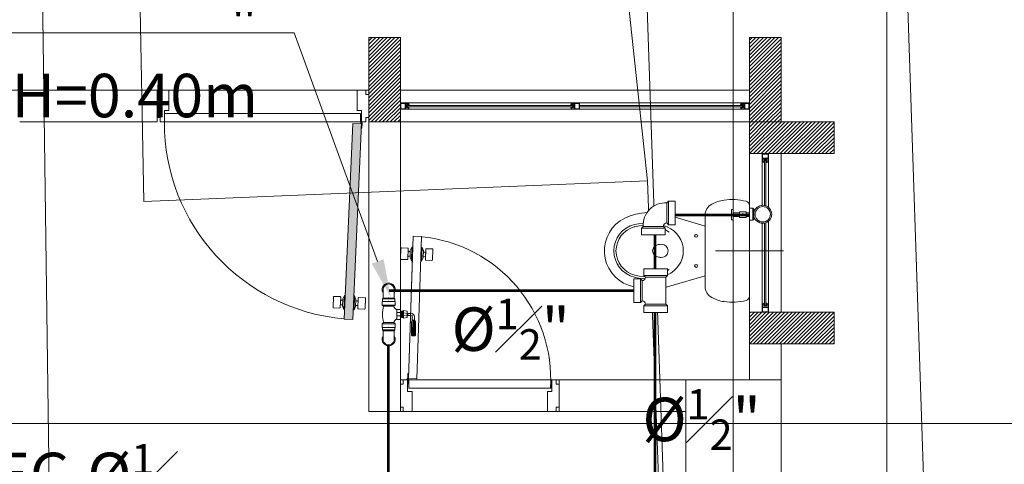
# Model space of a CAD drawing. Units: inches. Extents: x -403 to 2136, y -58 to 1667.
# Drawn here: x -261 to -257, y 168 to 170 of the extents above; entities that cross this region are included whole.
import ezdxf
from ezdxf import colors
from ezdxf.entities.mleader import LeaderData, LeaderLine
from ezdxf.math import Vec2, Vec3

# ---------------------------------------------------------------- set-up
doc = ezdxf.new("R2010")
doc.units = ezdxf.units.IN
doc.header["$MEASUREMENT"] = 0
doc.set_wipeout_variables(frame=1)
for name, color, linetype, lineweight in [('1. ARQUITECTONICO', 251, 'Continuous', 0), ('HS ACCESORIOS', 21, 'Continuous', 15), ('HS AGUA FRIA', 5, 'Continuous', 53), ('HS TEXTOS', 7, 'Continuous', 20)]:
    doc.layers.add(name, color=color, linetype=linetype, lineweight=lineweight)
doc.styles.add('100', font='simplex.shx', dxfattribs={"width": 0.8, "height": 0.17})
pattern_1 = [(45, (-301.182008, 169.56767), (-0.008980256, 0.008980256), [])]

# ---------------------------------------------------------------- blocks, each defined once
blk = doc.blocks.new('URBANISMO')
at = {"layer": '1. ARQUITECTONICO'}
for p, q in [((-256.8684, 122.8659, 2930.336), (-260.1633, 219.7816, 2930.336)), ((-255.2904, 111.6094, 2930.336), (-257.4803, 177.2605, 2930.336))]:
    blk.add_line(p, q, dxfattribs=at)
for points in [[(-260.8454, 168.9169, 2932.878), (-260.8955, 171.5712, 2932.699), (-258.7826, 171.978, 2932.648), (-258.4642, 169.014, 2932.934), (-260.8454, 168.9169, 2932.878)], [(-262.2127, 155.9839, 2932.261), (-261.1315, 155.7155, 2932.239), (-261.346, 171.533, 2932.861), (-262.4232, 171.4712, 2932.89), (-262.2127, 155.9839, 2932.261)], [(-258.4642, 169.014, 2932.934), (-257.9749, 155.7667, 2932.481), (-257.0805, 128.3803, 2932.281), (-256.1645, 100.7467, 2931.333), (-255.3803, 77.2437, 2930.977), (-254.9301, 64.2065, 2929.749), (-254.8113, 59.2547, 2929.636), (-253.8784, 34.9505, 2928.743), (-253.2293, 15.9414, 2927.767), (-253.303, 12.8385, 2927.383), (-251.6544, -0.0423, 2923.043), (-250.7949, -12.3911, 2920.933), (-249.7571, -19.1312, 2918.364), (-249.6432, -22.4615, 2917.515), (-246.0205, -50.908, 2910.603)]]:
    blk.add_polyline3d(points, dxfattribs=at)
blk = doc.blocks.new('R CODOS')
for p, q in [((-0.0025, 0.0454), (-0.0025, 0.0525)), ((0.0024, 0.0454), (0.0024, 0.0517)), ((0.0176, 0.0633), (0.0118, 0.0611)), ((0.0182, 0.0538), (0.0123, 0.056)), ((0.0176, 0.0633), (0.049, 0.0633)), ((0.0182, 0.0538), (0.049, 0.0539)), ((-0.0075, 0.0438), (-0.009, 0.035)), ((-0.0025, 0.0454), (-0.0025, 0.0438)), ((-0.0025, 0.0438), (0.0024, 0.0438)), ((0.0024, 0.0438), (0.0024, 0.0454)), ((0.009, 0.035), (0.0073, 0.0438))]:
    blk.add_line(p, q)
at = {"lineweight": 0}
for p, q in [((0.0059, 0.061), (0.0506, 0.0612)), ((0.0066, 0.0559), (0.0506, 0.0561)), ((0.0137, 0.0585), (0.0509, 0.0586)), ((-0.009, 0.035), (0.009, 0.035)), ((0.0073, 0.0438), (-0.0075, 0.0438)), ((0.0074, 0.0348), (-0.0074, 0.0348)), ((0.0074, 0.0337), (-0.0074, 0.0337)), ((0.0074, 0.0326), (-0.0074, 0.0326)), ((0.0074, 0.0315), (-0.0074, 0.0315)), ((-0.0025, 0.0437), (-0.0034, 0.035)), ((0.0024, 0.0454), (-0.0025, 0.0454)), ((0.0024, 0.0438), (0.0034, 0.0351))]:
    blk.add_line(p, q, dxfattribs=at)
for centre, radius in [((0.0059, 0.0525), 0.00849), ((0.0066, 0.0517), 0.00424)]:
    blk.add_arc(centre, radius, 90.1431, 180)
for centre, radius in [((0.0045, 0.0538), 0.00212), ((0.0028, 0.0555), 0.000424), ((0.0028, 0.0555), 0.000424)]:
    blk.add_arc(centre, radius, 90.1431, 180, dxfattribs=at)
at = {"lineweight": 0, "extrusion": (0, 0, -1)}
blk.add_ellipse((0.0118, 0.0585), major_axis=(0.00028, -0.00253), ratio=0.770475, start_param=3.141593, end_param=6.283185, dxfattribs=at)
blk.add_ellipse((0.049, 0.0586), major_axis=(-0.00001, 0.00473), ratio=0.41501, start_param=3.141593, end_param=6.283185)
blk.add_wipeout([(-0.0506, -0.0133), (-0.0535, -0.0147), (-0.0573, -0.0155), (-0.0588, -0.0156), (-0.0625, -0.0152), (-0.066, -0.0138), (-0.0691, -0.0117), (-0.0717, -0.0087), (-0.0735, -0.0053), (-0.0743, -0.0018), (-0.0744, 0), (-0.0741, 0.0031), (-0.0733, 0.0057), (-0.0717, 0.0088), (-0.0697, 0.0112), (-0.0671, 0.0132), (-0.0638, 0.0148), (-0.0613, 0.0154), (-0.0588, 0.0156), (-0.056, 0.0154), (-0.0534, 0.0146), (-0.0506, 0.0133), (-0.0387, 0.0133), (-0.0387, 0.0126), (-0.0365, 0.0147), (-0.0307, 0.0147), (-0.0307, 0.015), (-0.0222, 0.015), (-0.0192, 0.012), (-0.0158, 0.0139), (-0.0131, 0.0162), (-0.0109, 0.0193), (0.0108, 0.0193), (0.013, 0.0163), (0.0159, 0.0138), (0.0192, 0.012), (0.0222, 0.015), (0.0307, 0.015), (0.0307, 0.0147), (0.0365, 0.0147), (0.0387, 0.0126), (0.0387, 0.0133), (0.0506, 0.0133), (0.0539, 0.0148), (0.0565, 0.0154), (0.0588, 0.0156), (0.0618, 0.0153), (0.0651, 0.0143), (0.0677, 0.0128), (0.0703, 0.0106), (0.0725, 0.0075), (0.0737, 0.0047), (0.0741, 0.003), (0.0744, 0), (0.0742, -0.0028), (0.0733, -0.0059), (0.0714, -0.0092), (0.0693, -0.0116), (0.0672, -0.0132), (0.0642, -0.0146), (0.0614, -0.0154), (0.0588, -0.0156), (0.0562, -0.0154), (0.0535, -0.0147), (0.0506, -0.0133), (0.0387, -0.0133), (0.0387, -0.0126), (0.0365, -0.0147), (0.0307, -0.0147), (0.0307, -0.015), (0.0222, -0.015), (0.0192, -0.012), (0.0129, -0.0136), (0.0067, -0.0145), (0.0037, -0.0148), (0, -0.0149), (-0.0039, -0.0148), (-0.0099, -0.0141), (-0.0154, -0.0131), (-0.0192, -0.012), (-0.0222, -0.015), (-0.0307, -0.015), (-0.0307, -0.0147), (-0.0365, -0.0147), (-0.0387, -0.0126), (-0.0387, -0.0133)])
for p, q in [((-0.012, 0.0282), (-0.012, 0.0193)), ((-0.012, 0.0282), (-0.012, 0.0193)), ((-0.0074, 0.0348), (-0.0074, 0.0282)), ((0.0074, 0.0282), (0.0074, 0.0348)), ((0.012, 0.0282), (0.012, 0.0193)), ((0.012, 0.0282), (0.012, 0.0193)), ((-0.0588, 0.0133), (-0.0387, 0.0133)), ((-0.0365, 0.0147), (-0.0387, 0.0126)), ((-0.0307, 0.0147), (-0.0365, 0.0147)), ((-0.0307, 0.015), (-0.0222, 0.015)), ((-0.0222, 0.015), (-0.0192, 0.012)), ((0.0222, 0.015), (0.0192, 0.012)), ((0.0307, 0.015), (0.0222, 0.015)), ((0.0307, 0.0147), (0.0365, 0.0147)), ((0.0365, 0.0147), (0.0387, 0.0126)), ((0.0588, 0.0133), (0.0387, 0.0133)), ((-0.0588, -0.0133), (-0.0387, -0.0133)), ((-0.0365, -0.0147), (-0.0387, -0.0126)), ((-0.0307, -0.0147), (-0.0365, -0.0147)), ((-0.0307, -0.015), (-0.0222, -0.015)), ((-0.0222, -0.015), (-0.0192, -0.012)), ((0.0222, -0.015), (0.0192, -0.012)), ((0.0307, -0.015), (0.0222, -0.015)), ((0.0307, -0.0147), (0.0365, -0.0147)), ((0.0365, -0.0147), (0.0387, -0.0126)), ((0.0588, -0.0133), (0.0387, -0.0133))]:
    blk.add_line(p, q)
at = {"lineweight": 0}
for p, q in [((-0.012, 0.0282), (0.012, 0.0282)), ((0.012, 0.0282), (-0.012, 0.0282)), ((-0.0074, 0.0282), (0.0074, 0.0282)), ((0.0074, 0.0305), (-0.0073, 0.0305)), ((0.0074, 0.0293), (-0.0072, 0.0293)), ((-0.0043, 0.0193), (-0.0043, 0.0282)), ((0.0036, 0.0193), (0.0036, 0.0282)), ((-0.0387, -0.0133), (-0.0387, 0.0133)), ((-0.0365, 0.0147), (-0.0365, -0.0147)), ((-0.0307, 0.015), (-0.0307, -0.015)), ((-0.0307, -0.0147), (-0.0307, 0.0147)), ((-0.0307, 0.0126), (-0.0307, -0.0126)), ((-0.0222, 0.015), (-0.0222, -0.015)), ((-0.0192, 0.012), (-0.0192, -0.012)), ((-0.012, 0.0193), (0.012, 0.0193)), ((-0.012, 0.0193), (0.012, 0.0193)), ((0.012, 0.0193), (-0.012, 0.0193)), ((0.012, 0.0193), (-0.012, 0.0193)), ((0.0192, 0.012), (0.0192, -0.012)), ((0.0222, 0.015), (0.0222, -0.015)), ((0.0307, 0.015), (0.0307, -0.015)), ((0.0307, -0.0147), (0.0307, 0.0147)), ((0.0307, 0.0126), (0.0307, -0.0126)), ((0.0365, 0.0147), (0.0365, -0.0147)), ((0.0387, -0.0133), (0.0387, 0.0133))]:
    blk.add_line(p, q, dxfattribs=at)
for centre, radius, start, end in [((-0.0588, 0), 0.0156, 58.2178, 301.7822), ((-0.0255, 0.0277), 0.0169, 291.8125, 329.8773), ((0.0258, 0.0283), 0.0176, 211.0187, 247.8579), ((0.0588, 0), 0.0156, 238.2178, 121.7822), ((0, 0.0514), 0.0663, 253.1597, 286.8403)]:
    blk.add_arc(centre, radius, start, end)
for centre, start, end in [((-0.0588, 0), 90, 270), ((0.0588, 0), 270, 90)]:
    blk.add_arc(centre, 0.0133, start, end, dxfattribs=at)
for p in [(-0.0387, 0), (-0.0307, 0), (-0.0307, 0), (0.0307, 0), (0.0307, 0), (0.0387, 0)]:
    blk.add_point(p, dxfattribs=at)
blk = doc.blocks.new('CTBASE')
blk.add_wipeout([(-0.0149, -0.0106), (-0.0149, -0.0022), (-0.0127, 0), (0.0127, 0), (0.0149, -0.0022), (0.0149, -0.0106)])
for points in [[(-0.0149, -0.0022), (-0.0127, 0), (0.0127, 0), (0.0149, -0.0022), (-0.0149, -0.0022)], [(-0.0149, -0.0022), (-0.0149, -0.0106), (0.0149, -0.0106), (0.0149, -0.0022)]]:
    blk.add_lwpolyline(points)
blk = doc.blocks.new('TBV')
for radius, start, end in [(0.0149, 328.2178, 211.7822), (0.0127, 0, 180)]:
    blk.add_arc((0, 0), radius, start, end)
blk = doc.blocks.new('*U8')
blk.add_wipeout([(0.0171, -0.0127), (0.0132, -0.0127), (0.0106, -0.0158), (0.0072, -0.0186), (0.0032, -0.0207), (-0.0009, -0.022), (-0.0053, -0.0224), (-0.0114, -0.0216), (-0.0159, -0.0197), (-0.0203, -0.0166), (-0.0229, -0.0138), (-0.0254, -0.0099), (-0.0271, -0.0048), (-0.0277, 0), (-0.0268, 0.0061), (-0.0252, 0.0102), (-0.023, 0.0137), (-0.0199, 0.0169), (-0.0171, 0.019), (-0.0133, 0.0209), (-0.0091, 0.0221), (-0.0053, 0.0224), (-0.0006, 0.0219), (0.0043, 0.0203), (0.0079, 0.0181), (0.0107, 0.0157), (0.0132, 0.0127), (0.0171, 0.0127)])
at = {"rotation": 90.0000000001836}
blk.add_blockref('CTBASE', (0.0171, 0), dxfattribs=at)
at = {"yscale": 1.5, "zscale": 1.5}
for xscale, rotation in [(1.5, 90.0000000001836), (-1.5, 270.0000000001836)]:
    blk.add_blockref('TBV', (-0.0053, 0), dxfattribs=dict(at, xscale=xscale, rotation=rotation))
blk = doc.blocks.new('*U11')
blk.add_wipeout([(-0.0171, 0.0127), (-0.0147, 0.0132), (-0.0132, 0.0148), (-0.0127, 0.0171), (0.0127, 0.0171), (0.0127, -0.0171), (-0.0127, -0.0171), (-0.0131, -0.0149), (-0.0149, -0.0131), (-0.0171, -0.0127)])
at = {"xscale": -1, "rotation": 180}
blk.add_blockref('CTBASE', (0, 0.0171), dxfattribs=at)
at = {"xscale": -1, "rotation": 270.0000000001824}
blk.add_blockref('CTBASE', (-0.0171, 0), dxfattribs=at)
blk.add_blockref('CTBASE', (0, -0.0171))
blk.add_lwpolyline([(-0.0171, -0.0127), (-0.0171, 0.0127, 0.419276), (-0.0127, 0.0171), (0.0127, 0.0171), (0.0127, -0.0171), (-0.0127, -0.0171, 0.406855), (-0.0171, -0.0127, -0.414214)], format="xyb")
blk = doc.blocks.new('*U9')
blk.add_wipeout([(-0.0171, -0.0127), (-0.0171, 0.0127), (-0.0117, 0.0126), (-0.0065, 0.0115), (-0.0016, 0.0095), (0.0028, 0.0065), (0.0067, 0.0025), (0.0095, -0.0017), (0.0116, -0.0065), (0.0126, -0.0114), (0.0127, -0.0171), (-0.0127, -0.0171), (-0.0128, -0.0157), (-0.0133, -0.0146), (-0.0141, -0.0137), (-0.0157, -0.0128)])
at = {"xscale": -1, "rotation": 270.0000000001824}
blk.add_blockref('CTBASE', (-0.0171, 0), dxfattribs=at)
blk.add_blockref('CTBASE', (0, -0.0171))
blk.add_lwpolyline([(-0.0171, -0.0127), (-0.0171, 0.0127, -0.459862), (0.0127, -0.0171), (-0.0127, -0.0171, 0.469322), (-0.0171, -0.0127, -2.027623)], format="xyb")

msp = doc.modelspace()

# ---------------------------------------------------------------- block references
at = {"layer": 'HS AGUA FRIA'}
msp.add_blockref('URBANISMO', (0, 0), dxfattribs=at)

# ---------------------------------------------------------------- next in the draw order: hatches: boundary and pattern name
at = {"layer": '1. ARQUITECTONICO'}
h = msp.add_hatch(dxfattribs=at)
h.set_pattern_fill('LINE', color=256, scale=0.004, angle=45)
h.set_pattern_definition(pattern_1)
h.paths.add_polyline_path([(-259.782, 169.2927), (-259.782, 169.6927), (-259.632, 169.6927), (-259.632, 169.2927)])
h = msp.add_hatch(dxfattribs=at)
h.set_pattern_fill('LINE', color=256, scale=0.004, angle=45)
h.set_pattern_definition(pattern_1)
h.paths.add_polyline_path([(-257.982, 169.2927), (-257.982, 169.6927), (-257.832, 169.6927), (-257.832, 169.2927)])
msp.add_hatch(color=256, dxfattribs=at).paths.add_polyline_path([(-259.8974, 168.3603), (-259.8574, 168.3585), (-259.8167, 169.2843), (-259.8567, 169.2861)])
h = msp.add_hatch(dxfattribs=at)
h.set_pattern_fill('LINE', color=256, scale=0.004, angle=45)
h.set_pattern_definition(pattern_1)
h.paths.add_polyline_path([(-257.982, 169.2927), (-257.582, 169.2927), (-257.582, 169.1427), (-257.982, 169.1427)])
h = msp.add_hatch(dxfattribs=at)
h.set_pattern_fill('LINE', color=256, scale=0.004, angle=45)
h.set_pattern_definition(pattern_1)
h.paths.add_polyline_path([(-257.982, 168.3927), (-257.582, 168.3927), (-257.582, 168.2427), (-257.982, 168.2427)])

# ---------------------------------------------------------------- next in the draw order: linework, layer by layer
for p, q in [((-257.332, 157.5227), (-257.332, 170.7427)), ((-260.782, 169.4427), (-261.582, 169.4427)), ((-260.7683, 169.4427), (-260.782, 169.4427)), ((-260.782, 169.2927), (-260.782, 169.4427)), ((-260.7683, 169.4221), (-260.782, 169.4221)), ((-260.782, 169.4221), (-260.782, 169.3132)), ((-260.7272, 169.4427), (-260.7683, 169.4427)), ((-260.7683, 169.4427), (-260.7683, 169.4221)), ((-259.8368, 169.4427), (-260.7272, 169.4427)), ((-260.7272, 169.3475), (-260.7272, 169.4427)), ((-259.8368, 169.3475), (-259.8368, 169.4427)), ((-259.8368, 169.4427), (-259.7957, 169.4427)), ((-259.7957, 169.4427), (-259.7957, 169.4221)), ((-259.7957, 169.4427), (-259.782, 169.4427)), ((-259.7957, 169.4221), (-259.782, 169.4221)), ((-259.782, 169.4221), (-259.782, 169.3132)), ((-259.632, 169.4427), (-257.982, 169.4427)), ((-258.022, 169.3827), (-259.592, 169.3827)), ((-259.59, 169.3707), (-258.8172, 169.3707)), ((-258.8172, 169.3647), (-259.59, 169.3647)), ((-258.785, 169.3707), (-258.024, 169.3707)), ((-258.024, 169.3647), (-258.785, 169.3647)), ((-260.782, 169.3132), (-260.7683, 169.3132)), ((-260.7683, 169.3132), (-260.7683, 169.2927)), ((-260.7478, 169.2927), (-260.7478, 169.3475)), ((-260.7478, 169.3475), (-260.7272, 169.3475)), ((-259.8163, 169.3475), (-259.8368, 169.3475)), ((-259.8195, 169.2859), (-259.8195, 169.3118)), ((-259.8195, 169.3118), (-259.8163, 169.3118)), ((-259.8163, 169.2927), (-259.8163, 169.3475)), ((-259.8163, 169.3118), (-259.8163, 169.2927)), ((-259.7957, 169.3132), (-259.7957, 169.2927)), ((-259.782, 169.3132), (-259.7957, 169.3132)), ((-258.022, 169.3527), (-259.592, 169.3527)), ((-261.432, 169.2927), (-260.782, 169.2927)), ((-260.7683, 169.2927), (-260.7478, 169.2927)), ((-259.8567, 169.2861), (-259.8974, 168.3603)), ((-259.8574, 168.3585), (-259.8167, 169.2843)), ((-259.8564, 169.2861), (-259.8167, 169.2843)), ((-259.8174, 169.2633), (-259.8165, 169.2845)), ((-259.8142, 169.2631), (-259.8174, 169.2633)), ((-259.7957, 169.2927), (-259.8163, 169.2927)), ((-259.8142, 169.2631), (-259.8131, 169.2875)), ((-259.782, 169.2927), (-259.782, 167.9227)), ((-259.632, 169.2927), (-257.982, 169.2927)), ((-259.632, 169.2927), (-259.632, 167.9227)), ((-257.832, 168.3927), (-257.832, 169.1427)), ((-257.922, 169.1027), (-257.922, 168.4327)), ((-257.91, 169.1007), (-257.91, 168.4347)), ((-257.904, 168.4347), (-257.904, 169.1007)), ((-257.892, 169.1027), (-257.892, 168.4327)), ((-259.5718, 168.7522), (-259.5941, 168.0794)), ((-259.5318, 168.7509), (-259.5718, 168.7522)), ((-259.5541, 168.078), (-259.5318, 168.7509)), ((-259.6312, 168.6454), (-259.6296, 168.6944)), ((-259.6268, 168.697), (-259.5981, 168.6961)), ((-259.5954, 168.6933), (-259.597, 168.6443)), ((-259.5959, 168.6797), (-259.5966, 168.6579)), ((-259.5966, 168.6579), (-259.5862, 168.6575)), ((-259.586, 168.6793), (-259.5959, 168.6797)), ((-259.5735, 168.7008), (-259.5941, 168.0794)), ((-259.5863, 168.6531), (-259.5853, 168.6848)), ((-259.5853, 168.6848), (-259.5778, 168.7009)), ((-259.5778, 168.7009), (-259.58, 168.635)), ((-259.5735, 168.7007), (-259.5778, 168.7009)), ((-259.5335, 168.6994), (-259.5296, 168.6993)), ((-259.5296, 168.6993), (-259.5318, 168.6334)), ((-259.5232, 168.6827), (-259.5296, 168.6993)), ((-259.5242, 168.651), (-259.5232, 168.6827)), ((-259.5137, 168.6551), (-259.5241, 168.6555)), ((-259.5229, 168.6772), (-259.513, 168.6769)), ((-259.5125, 168.6905), (-259.5141, 168.6415)), ((-259.513, 168.6769), (-259.5137, 168.6551)), ((-259.481, 168.6922), (-259.5097, 168.6931)), ((-259.48, 168.6404), (-259.4783, 168.6894)), ((-259.5999, 168.6416), (-259.6286, 168.6426)), ((-259.58, 168.635), (-259.5863, 168.6531)), ((-259.58, 168.635), (-259.5757, 168.6349)), ((-259.5318, 168.6334), (-259.5357, 168.6336)), ((-259.5318, 168.6334), (-259.5242, 168.651)), ((-259.5115, 168.6387), (-259.4828, 168.6378)), ((-259.8965, 168.4714), (-259.9043, 168.4539)), ((-259.8994, 168.4056), (-259.8965, 168.4714)), ((-259.8965, 168.4714), (-259.8926, 168.4712)), ((-259.8483, 168.4693), (-259.8526, 168.4695)), ((-259.8512, 168.4035), (-259.8483, 168.4693)), ((-259.8483, 168.4693), (-259.8422, 168.4512)), ((-259.9484, 168.465), (-259.9506, 168.416)), ((-259.9169, 168.4663), (-259.9456, 168.4676)), ((-259.9164, 168.4145), (-259.9143, 168.4635)), ((-259.9158, 168.4281), (-259.9148, 168.4499)), ((-259.9059, 168.4277), (-259.9158, 168.4281)), ((-259.9148, 168.4499), (-259.9045, 168.4494)), ((-259.9043, 168.4539), (-259.9056, 168.4222)), ((-259.8422, 168.4512), (-259.8436, 168.4195)), ((-259.8428, 168.4249), (-259.8329, 168.4245)), ((-259.832, 168.4463), (-259.8424, 168.4467)), ((-259.8335, 168.4109), (-259.8314, 168.4599)), ((-259.8329, 168.4245), (-259.832, 168.4463)), ((-259.8285, 168.4625), (-259.7998, 168.4612)), ((-259.7972, 168.4584), (-259.7994, 168.4094)), ((-259.948, 168.4132), (-259.9193, 168.4119)), ((-259.9056, 168.4222), (-259.8994, 168.4056)), ((-259.8955, 168.4054), (-259.8994, 168.4056)), ((-259.8555, 168.4037), (-259.8512, 168.4035)), ((-259.8436, 168.4195), (-259.8512, 168.4035)), ((-259.8022, 168.4068), (-259.8309, 168.408)), ((-259.8974, 168.3603), (-259.8574, 168.3585)), ((-257.982, 168.2427), (-257.982, 168.0727)), ((-257.832, 168.2427), (-257.832, 168.0727)), ((-259.5969, 168.1021), (-259.5976, 168.0798)), ((-259.5937, 168.102), (-259.5969, 168.1021)), ((-259.5937, 168.102), (-259.5945, 168.0775)), ((-259.632, 168.0727), (-258.882, 168.0727)), ((-259.5978, 168.0535), (-259.5978, 168.0727)), ((-259.5945, 168.0535), (-259.5978, 168.0535)), ((-259.5945, 168.0749), (-259.5945, 168.0535)), ((-259.5941, 168.0794), (-259.5541, 168.078)), ((-258.882, 168.0727), (-258.282, 168.0727)), ((-258.882, 168.0727), (-258.882, 167.9227)), ((-259.632, 167.9227), (-259.782, 167.9227)), ((-259.632, 167.9227), (-258.882, 167.9227)), ((-258.882, 167.9227), (-258.282, 167.9227)), ((-320.9294, 167.8655), (-252.7018, 167.8655))]:
    msp.add_line(p, q, dxfattribs=at)
at = {"layer": '1. ARQUITECTONICO', "extrusion": (0, 0, -1)}
for p, q in [((-259.632, 167.9432), (-259.632, 168.0521)), ((-259.632, 168.0521), (-259.6183, 168.0521)), ((-259.6183, 168.0521), (-259.6183, 168.0727)), ((-259.6183, 168.0727), (-259.5978, 168.0727)), ((-259.5978, 168.0727), (-259.5978, 168.0179)), ((-258.8957, 168.0727), (-258.9163, 168.0727)), ((-258.9163, 168.0727), (-258.9163, 168.0179)), ((-258.8957, 168.0521), (-258.8957, 168.0727)), ((-258.882, 168.0521), (-258.8957, 168.0521)), ((-258.882, 167.9432), (-258.882, 168.0521)), ((-259.5978, 168.0179), (-259.5772, 168.0179)), ((-259.5772, 168.0179), (-259.5772, 167.9227)), ((-258.9163, 168.0179), (-258.9368, 168.0179)), ((-258.9368, 168.0179), (-258.9368, 167.9227)), ((-259.6183, 167.9432), (-259.632, 167.9432)), ((-259.6183, 167.9227), (-259.6183, 167.9432)), ((-259.5772, 167.9227), (-259.6183, 167.9227)), ((-258.9368, 167.9227), (-258.8957, 167.9227)), ((-258.8957, 167.9227), (-258.8957, 167.9432)), ((-258.8957, 167.9432), (-258.882, 167.9432))]:
    msp.add_line(p, q, dxfattribs=at)
at = {"layer": '1. ARQUITECTONICO'}
for points in [[(-259.782, 169.2927), (-259.782, 169.6927), (-259.632, 169.6927), (-259.632, 169.2927)], [(-257.982, 169.2927), (-257.982, 169.6927), (-257.832, 169.6927), (-257.832, 169.2927)], [(-260.7478, 169.2927), (-260.7478, 169.3327), (-259.8213, 169.3327), (-259.8213, 169.2927)], [(-257.982, 169.2927), (-257.582, 169.2927), (-257.582, 169.1427), (-257.982, 169.1427)], [(-257.982, 168.3927), (-257.582, 168.3927), (-257.582, 168.2427), (-257.982, 168.2427)], [(-258.9213, 168.0727), (-258.9213, 168.0327), (-259.5928, 168.0327), (-259.5928, 168.0727)], [(-258.282, 168.0727), (-257.832, 168.0727), (-257.832, 167.6227), (-258.282, 167.6227)]]:
    msp.add_lwpolyline(points, close=True, dxfattribs=at)
at = {"layer": '1. ARQUITECTONICO', "flags": 128}
for points in [[(-259.592, 169.3527), (-259.592, 169.3607), (-259.594, 169.3607), (-259.594, 169.3547), (-259.608, 169.3547), (-259.608, 169.3807), (-259.594, 169.3807), (-259.594, 169.3747), (-259.592, 169.3747), (-259.592, 169.3827), (-259.61, 169.3827), (-259.632, 169.3827), (-259.632, 169.3527), (-259.6141, 169.3527)], [(-259.63, 169.3547), (-259.61, 169.3547), (-259.61, 169.3807), (-259.63, 169.3807)], [(-259.6027, 169.3607), (-259.594, 169.3607), (-259.59, 169.3607), (-259.59, 169.3647), (-259.5997, 169.3647), (-259.5997, 169.3707), (-259.59, 169.3707), (-259.59, 169.3747), (-259.594, 169.3747), (-259.6027, 169.3747), (-259.6027, 169.3647)], [(-258.8142, 169.3747), (-258.823, 169.3747), (-258.827, 169.3747), (-258.827, 169.3707), (-258.8172, 169.3707), (-258.8172, 169.3647), (-258.827, 169.3647), (-258.827, 169.3607), (-258.823, 169.3607), (-258.8142, 169.3607), (-258.8142, 169.3707)], [(-258.825, 169.3827), (-258.825, 169.3747), (-258.823, 169.3747), (-258.823, 169.3807), (-258.809, 169.3807), (-258.809, 169.3547), (-258.823, 169.3547), (-258.823, 169.3607), (-258.825, 169.3607), (-258.825, 169.3527), (-258.807, 169.3527), (-258.785, 169.3527), (-258.785, 169.3827), (-258.8029, 169.3827)], [(-258.787, 169.3807), (-258.807, 169.3807), (-258.807, 169.3547), (-258.787, 169.3547)], [(-258.0113, 169.3607), (-258.02, 169.3607), (-258.024, 169.3607), (-258.024, 169.3647), (-258.0143, 169.3647), (-258.0143, 169.3707), (-258.024, 169.3707), (-258.024, 169.3747), (-258.02, 169.3747), (-258.0113, 169.3747), (-258.0113, 169.3647)], [(-258.022, 169.3527), (-258.022, 169.3607), (-258.02, 169.3607), (-258.02, 169.3547), (-258.0061, 169.3547), (-258.0061, 169.3807), (-258.02, 169.3807), (-258.02, 169.3747), (-258.022, 169.3747), (-258.022, 169.3827), (-258.0041, 169.3827), (-257.982, 169.3827), (-257.982, 169.3527), (-258, 169.3527)], [(-257.984, 169.3547), (-258.0041, 169.3547), (-258.0041, 169.3807), (-257.984, 169.3807)], [(-257.922, 169.1027), (-257.914, 169.1027), (-257.914, 169.1047), (-257.92, 169.1047), (-257.92, 169.1186), (-257.894, 169.1186), (-257.894, 169.1047), (-257.9, 169.1047), (-257.9, 169.1027), (-257.892, 169.1027), (-257.892, 169.1206), (-257.892, 169.1427), (-257.922, 169.1427), (-257.922, 169.1247)], [(-257.92, 169.1407), (-257.92, 169.1206), (-257.894, 169.1206), (-257.894, 169.1407)], [(-257.914, 169.1134), (-257.914, 169.1047), (-257.914, 169.1007), (-257.91, 169.1007), (-257.91, 169.1104), (-257.904, 169.1104), (-257.904, 169.1007), (-257.9, 169.1007), (-257.9, 169.1047), (-257.9, 169.1134), (-257.91, 169.1134)], [(-257.922, 168.4327), (-257.914, 168.4327), (-257.914, 168.4307), (-257.92, 168.4307), (-257.92, 168.4167), (-257.894, 168.4167), (-257.894, 168.4307), (-257.9, 168.4307), (-257.9, 168.4327), (-257.892, 168.4327), (-257.892, 168.4147), (-257.892, 168.3927), (-257.922, 168.3927), (-257.922, 168.4106)], [(-257.914, 168.422), (-257.914, 168.4307), (-257.914, 168.4347), (-257.91, 168.4347), (-257.91, 168.425), (-257.904, 168.425), (-257.904, 168.4347), (-257.9, 168.4347), (-257.9, 168.4307), (-257.9, 168.422), (-257.91, 168.422)], [(-257.92, 168.3947), (-257.92, 168.4147), (-257.894, 168.4147), (-257.894, 168.3947)]]:
    msp.add_lwpolyline(points, close=True, dxfattribs=at)
at = {"layer": '1. ARQUITECTONICO'}
for centre, radius in [((-259.8163, 169.2891), 0.00356), ((-259.8163, 169.2891), 0.00324), ((-259.5978, 168.0762), 0.00356), ((-259.5978, 168.0762), 0.00324)]:
    msp.add_circle(centre, radius, dxfattribs=at)
for centre, radius, start, end in [((-259.8163, 169.2891), 0.9315, 179.7808, 265.0065), ((-259.5978, 168.0762), 0.6765, 356.308, 84.4112), ((-259.6269, 168.6943), 0.00273, 88.1033, 178.1033), ((-259.5982, 168.6933), 0.00273, 358.1033, 88.1033), ((-259.5098, 168.6904), 0.00273, 88.1033, 178.1033), ((-259.4811, 168.6895), 0.00273, 358.1033, 88.1033), ((-259.6285, 168.6453), 0.00273, 178.1033, 268.1033), ((-259.5998, 168.6444), 0.00273, 268.1033, 358.1033), ((-259.5114, 168.6414), 0.00273, 178.1033, 268.1033), ((-259.4827, 168.6405), 0.00273, 268.1033, 358.1033), ((-259.9457, 168.4649), 0.00273, 87.4816, 177.4816), ((-259.917, 168.4636), 0.00273, 357.4816, 87.4816), ((-259.8286, 168.4597), 0.00273, 87.4816, 177.4816), ((-259.7999, 168.4585), 0.00273, 357.4816, 87.4816), ((-259.9478, 168.4159), 0.00273, 177.4816, 267.4816), ((-259.9191, 168.4147), 0.00273, 267.4816, 357.4816), ((-259.8308, 168.4108), 0.00273, 177.4816, 267.4816), ((-259.8021, 168.4095), 0.00273, 267.4816, 357.4816)]:
    msp.add_arc(centre, radius, start, end, dxfattribs=at)
at = {"layer": 'HS AGUA FRIA'}
msp.add_line((-259.6885, 165.6809), (-259.6885, 168.2521), dxfattribs=at)

# ---------------------------------------------------------------- next in the draw order: texts
at = {"layer": 'HS TEXTOS', "linetype": 'Continuous', "char_height": 0.2057, "width": 4.898177, "attachment_point": 1, "style": '100'}
for insert in [(-259.4529, 168.4563, 55.7414), (-258.5505, 168.0292, 55.7414)]:
    msp.add_mtext('\\A1; Ø{\\H0.7x;\\S1#2;}" ', dxfattribs=dict(at, insert=insert))

# ---------------------------------------------------------------- next in the draw order: leaders
at = {"layer": 'HS TEXTOS'}
ml = msp.add_multileader_mtext('Standard', dxfattribs=at)
ml.set_content('\\A1;REG.Ø{\\H0.7x;\\S1#2;\\H1.4286x;"}\\PH=0.40m', color=256, style='100')
ml.set_leader_properties(color=1, lineweight=13)
ml.build(insert=Vec2(0, 0))
ml.multileader.update_dxf_attribs({"text_left_attachment_type": 5, "text_right_attachment_type": 5, "dogleg_length": 0.01, "arrow_head_size": 0.1815})
ctx = ml.context
ctx.base_point, ctx.char_height, ctx.arrow_head_size, ctx.landing_gap_size, ctx.plane_origin = Vec3(-261.7396, 167.1402, 55.7414), 0.2057, 0.1815, 0.0121, Vec3(-265.662, 167.3415, 55.7414)
ctx.left_attachment, ctx.right_attachment = 5, 5
notes = []
notes.append((ctx, [(0, (1, 1, 0), (-261.7412, 167.1402, 55.7414), (1, 0), 0.00159, [(0, [(-262.2404, 166.5984, 55.7414)], 0, [])])]))
ctx.mtext.insert, ctx.mtext.flow_direction = Vec3(-261.7275, 167.7691, 55.7414), 5
for ctx, leaders in notes:
    for number, flags, end, landing, length, lines in leaders:
        leader = LeaderData()
        leader.index, (leader.has_last_leader_line, leader.has_dogleg_vector, leader.attachment_direction) = number, flags
        leader.last_leader_point, leader.dogleg_vector, leader.dogleg_length = Vec3(end), Vec3(landing), length
        for number, points, colour, breaks in lines:
            line = LeaderLine()
            line.index, line.vertices, line.color, line.breaks = number, Vec3.list(points), colors.encode_raw_color(colour), breaks
            leader.lines.append(line)
        ctx.leaders.append(leader)

# ---------------------------------------------------------------- next in the draw order: wipeouts: each hides what was drawn before it
msp.add_wipeout([(-257.982, 168.4679), (-257.982, 168.8974), (-257.9829, 168.9024), (-257.9837, 168.9052), (-257.9862, 168.9098), (-257.9891, 168.9127), (-257.9917, 168.9148), (-257.998, 168.9177), (-258.0059, 168.9192), (-258.0342, 168.924), (-258.0563, 168.9251), (-258.0788, 168.9242), (-258.1029, 168.9225), (-258.1234, 168.9181), (-258.1408, 168.9126), (-258.1577, 168.9044), (-258.1705, 168.8967), (-258.1774, 168.8897), (-258.1839, 168.8808), (-258.1882, 168.8711), (-258.1908, 168.8612), (-258.1917, 168.8514), (-258.1917, 168.8002), (-258.3536, 168.8485), (-258.3834, 168.8569), (-258.4042, 168.8615), (-258.4163, 168.8634), (-258.4339, 168.8646), (-258.4541, 168.8649), (-258.4765, 168.8637), (-258.5025, 168.8597), (-258.5242, 168.8547), (-258.5494, 168.8469), (-258.5646, 168.8404), (-258.5801, 168.8324), (-258.591, 168.8259), (-258.6047, 168.8159), (-258.6158, 168.8054), (-258.6301, 168.7899), (-258.6397, 168.7768), (-258.6493, 168.7601), (-258.6552, 168.7468), (-258.6605, 168.7309), (-258.6651, 168.7114), (-258.667, 168.6916), (-258.6673, 168.6748), (-258.6651, 168.6537), (-258.6617, 168.6381), (-258.657, 168.6236), (-258.6508, 168.6093), (-258.6409, 168.5907), (-258.6316, 168.5774), (-258.6205, 168.5643), (-258.6055, 168.5497), (-258.5931, 168.5404), (-258.5742, 168.5292), (-258.5597, 168.523), (-258.5361, 168.5144), (-258.5042, 168.5063), (-258.4883, 168.5035), (-258.475, 168.5016), (-258.4509, 168.5008), (-258.4278, 168.5016), (-258.4053, 168.5043), (-258.3764, 168.5102), (-258.2727, 168.541), (-258.1917, 168.5652), (-258.1917, 168.5145), (-258.1908, 168.5044), (-258.1877, 168.493), (-258.1818, 168.4817), (-258.1709, 168.4684), (-258.1569, 168.4599), (-258.1339, 168.4501), (-258.1121, 168.4446), (-258.0844, 168.4407), (-258.0583, 168.4396), (-258.0381, 168.4415), (-257.9977, 168.4479), (-257.9926, 168.4503), (-257.9887, 168.4524), (-257.9859, 168.456), (-257.9824, 168.4627)]).dxf.layer = '1. ARQUITECTONICO'

# ---------------------------------------------------------------- next in the draw order: linework, layer by layer
at = {"layer": '1. ARQUITECTONICO'}
for p, q in [((-258.0594, 171.9103), (-258.0594, 150.9635)), ((-257.982, 168.3927), (-257.982, 169.1427)), ((-257.982, 168.8974), (-257.982, 168.6827)), ((-258.1917, 168.8002), (-258.3538, 168.8486)), ((-258.1917, 168.8508), (-258.1917, 168.7974)), ((-258.0791, 168.8541), (-257.972, 168.8541)), ((-258.0667, 168.8785), (-258.0667, 168.8299)), ((-258.059, 168.8785), (-258.0667, 168.8785)), ((-258.059, 168.8299), (-258.059, 168.8785)), ((-258.0281, 168.8632), (-258.059, 168.8632)), ((-258.0281, 168.845), (-258.059, 168.845)), ((-257.9974, 168.8679), (-258.0281, 168.8679)), ((-258.0281, 168.8679), (-258.0281, 168.8401)), ((-257.9974, 168.8401), (-257.9974, 168.8679)), ((-257.9793, 168.8632), (-257.9974, 168.8632)), ((-257.9793, 168.845), (-257.9974, 168.845)), ((-257.9793, 168.8632), (-257.972, 168.8692)), ((-257.9793, 168.8541), (-257.9793, 168.8632)), ((-257.9793, 168.8541), (-257.9793, 168.845)), ((-257.9793, 168.845), (-257.972, 168.839)), ((-257.972, 168.8692), (-257.972, 168.839)), ((-258.1917, 168.7974), (-258.1917, 168.6827)), ((-258.0667, 168.8299), (-258.059, 168.8299)), ((-258.0281, 168.8401), (-257.9974, 168.8401)), ((-258.6215, 168.6907), (-258.6215, 168.6907)), ((-258.1917, 168.5679), (-258.1917, 168.6827)), ((-257.8212, 168.6827), (-258.1428, 168.6827)), ((-257.982, 168.4679), (-257.982, 168.6827)), ((-258.5548, 168.5782), (-258.5548, 168.5782)), ((-258.5548, 168.5782), (-258.5548, 168.5782)), ((-258.1917, 168.5652), (-258.3538, 168.5168)), ((-258.1917, 168.5145), (-258.1917, 168.5679))]:
    msp.add_line(p, q, dxfattribs=at)
msp.add_lwpolyline([(-258.3995, 168.652, 0.004814), (-258.399, 168.652, 0.078854), (-258.3843, 168.6544, 0.101202), (-258.375, 168.6612, 0.09539), (-258.3689, 168.6711, 0.091652), (-258.3668, 168.6831, 0.091652), (-258.3691, 168.695, 0.09539), (-258.3753, 168.7049, 0.101202), (-258.3847, 168.7116, 0.078806), (-258.3994, 168.7138, 0), (-258.3995, 168.7138)], format="xyb", dxfattribs=at)
for centre, radius in [((-258.0128, 168.8541), 0.005), ((-258.2343, 168.7541), 0.00663), ((-258.2343, 168.6113), 0.00663)]:
    msp.add_circle(centre, radius, dxfattribs=at)
for centre, radius, start, end in [((-258.1318, 168.8508), 0.0598, 118.1877, 180), ((-258.0773, 168.749), 0.1754, 97.9827, 118.1877), ((-258.0628, 168.6552), 0.2702, 76.0453, 98.254), ((-258.0026, 168.8974), 0.0206, 360, 76.0453), ((-258.4492, 168.5767), 0.2881, 70.6424, 115.1549), ((-258.4945, 168.6827), 0.173, 116.4942, 250.1014), ((-258.4945, 168.6827), 0.1285, 103.844, 256.156), ((-258.4945, 168.6827), 0.1183, 104.237, 255.763), ((-258.4656, 168.5652), 0.2495, 67.5512, 103.844), ((-258.4723, 168.5952), 0.2085, 57.6824, 104.237), ((-258.417, 168.6827), 0.1224, 292.4488, 67.5512), ((-258.4078, 168.6793), 0.0325, 128.4383, 152.4404), ((-258.4034, 168.6737), 0.0397, 108.1984, 128.4383), ((-258.4005, 168.6648), 0.049, 88.7957, 108.1984), ((-258.4147, 168.6829), 0.0248, 152.4404, 180), ((-258.4147, 168.6829), 0.0248, 180, 207.5596), ((-258.4078, 168.6864), 0.0325, 207.5596, 231.5617), ((-258.4034, 168.6921), 0.0397, 231.5617, 251.8016), ((-258.4005, 168.7009), 0.049, 251.8016, 271.2043), ((-258.4656, 168.8002), 0.2495, 256.156, 292.4488), ((-258.4723, 168.7701), 0.2085, 255.763, 302.3176), ((-258.4492, 168.7887), 0.2881, 248.7784, 289.3693), ((-258.1318, 168.5145), 0.0598, 180, 241.8123), ((-258.0773, 168.6164), 0.1754, 241.8123, 262.0173), ((-258.0628, 168.7101), 0.2702, 261.746, 283.9547), ((-258.0026, 168.4679), 0.0206, 283.9547, 360)]:
    msp.add_arc(centre, radius, start, end, dxfattribs=at)
at = {"layer": 'HS AGUA FRIA'}
for p, q in [((-258.4277, 167.1222), (-258.4277, 168.854)), ((-258.4277, 168.854), (-257.9425, 168.854))]:
    msp.add_line(p, q, dxfattribs=at)

# ---------------------------------------------------------------- next in the draw order: block references
at = {"layer": 'HS ACCESORIOS', "xscale": 2, "yscale": 2, "zscale": 2, "rotation": 269.9999999999999}
msp.add_blockref('R CODOS', (-259.6875, 168.3822), dxfattribs=at)

# ---------------------------------------------------------------- next in the draw order: linework, layer by layer
at = {"layer": 'HS AGUA FRIA'}
msp.add_line((-259.6852, 168.4949), (-258.4277, 168.4949), dxfattribs=at)

# ---------------------------------------------------------------- next in the draw order: block references
at = {"layer": 'HS ACCESORIOS'}
for name, p, xscale, yscale, zscale, rotation in [('*U9', (-258.4361, 168.8623), 3.744, 3.744, 3.744, 90), ('*U8', (-257.929, 168.8559), 1.9008, 1.9008, 1.9008, 180)]:
    msp.add_blockref(name, p, dxfattribs=dict(at, xscale=xscale, yscale=yscale, zscale=zscale, rotation=rotation))

# ---------------------------------------------------------------- next in the draw order: leaders
at = {"layer": 'HS TEXTOS'}
ml = msp.add_multileader_mtext('Standard', dxfattribs=at)
ml.set_content('\\A1; REG.Ø{\\H0.7x;\\S1#2;\\H1.4286x;"}\\P H=0.40m', color=256, style='100')
ml.set_leader_properties(color=1, lineweight=13)
ml.build(insert=Vec2(0, 0))
ml.multileader.update_dxf_attribs({"text_left_attachment_type": 5, "text_right_attachment_type": 5, "dogleg_length": 0.01, "arrow_head_size": 0.1815})
ctx = ml.context
ctx.base_point, ctx.char_height, ctx.arrow_head_size, ctx.landing_gap_size, ctx.plane_origin = Vec3(-261.5629, 169.7146, 55.7414), 0.2057, 0.1815, 0.0121, Vec3(-263.0992, 169.2057, 55.7414)
ctx.left_attachment, ctx.right_attachment, ctx.text_align_type = 5, 5, 2
notes = []
notes.append((ctx, [(1, (1, 1, 0), (-260.1344, 169.7146, 55.7414), (-1, 0), 0.1583, [(0, [(-259.6775, 168.4625, 55.7414)], 0, [])])]))
ctx.mtext.insert, ctx.mtext.alignment, ctx.mtext.flow_direction = Vec3(-260.3048, 170.3434, 55.7414), 3, 5
for ctx, leaders in notes:
    for number, flags, end, landing, length, lines in leaders:
        leader = LeaderData()
        leader.index, (leader.has_last_leader_line, leader.has_dogleg_vector, leader.attachment_direction) = number, flags
        leader.last_leader_point, leader.dogleg_vector, leader.dogleg_length = Vec3(end), Vec3(landing), length
        for number, points, colour, breaks in lines:
            line = LeaderLine()
            line.index, line.vertices, line.color, line.breaks = number, Vec3.list(points), colors.encode_raw_color(colour), breaks
            leader.lines.append(line)
        ctx.leaders.append(leader)

# ---------------------------------------------------------------- next in the draw order: block references
at = {"layer": 'HS ACCESORIOS', "xscale": 3.744, "yscale": 3.744, "zscale": 3.744}
msp.add_blockref('*U11', (-258.4253, 168.4945), dxfattribs=at)

doc.saveas('drawing.dxf')
